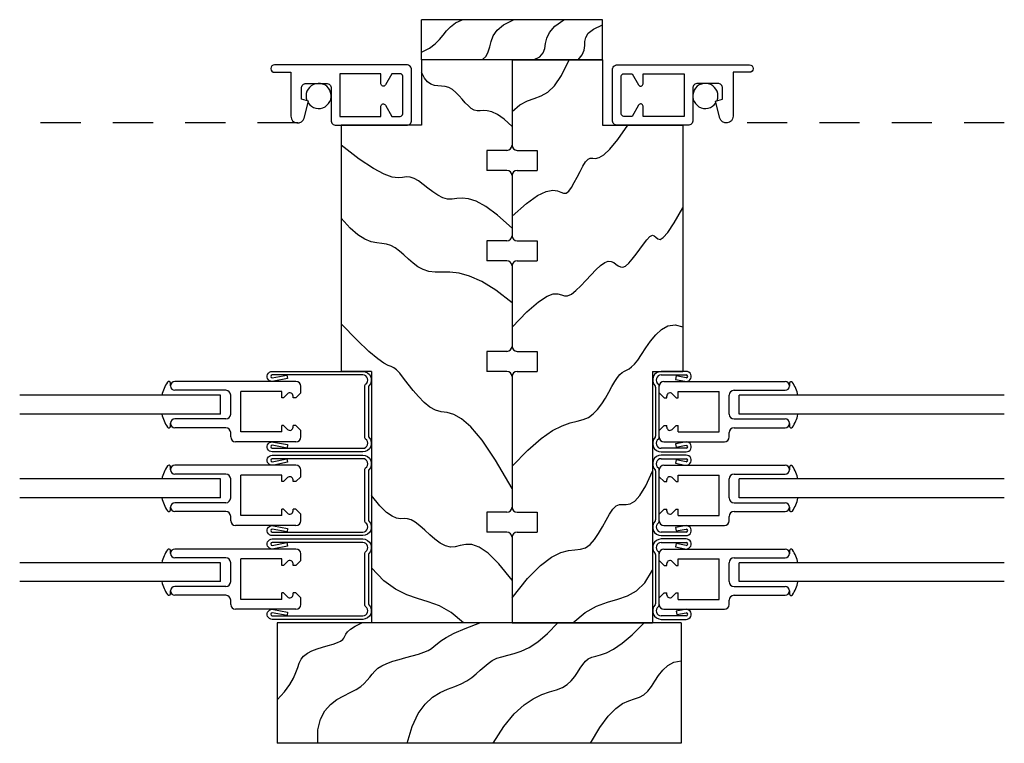
# Model space of a CAD drawing. Extents: x 37.5 to 57.6, y -4.6 to 11.1.
# Drawn here: x 40 to 43.1, y 6.4 to 8.6 of the extents above; entities that cross this region are included whole.
import ezdxf

# ---------------------------------------------------------------- set-up
doc = ezdxf.new("R2010")
doc.units = 0
doc.header["$MEASUREMENT"] = 0
doc.linetypes.add('HIDDEN2', pattern=[0.1875, 0.125, -0.0625])
for name, color, linetype in [('DIES', 2, 'CONTINUOUS'), ('GLAZING', 3, 'CONTINUOUS'), ('HATCH', 41, 'CONTINUOUS'), ('HIDDEN', 5, 'HIDDEN2'), ('MISC', 4, 'CONTINUOUS'), ('VINYL', 1, 'CONTINUOUS')]:
    doc.layers.add(name, color=color, linetype=linetype)

msp = doc.modelspace()

# ---------------------------------------------------------------- linework, layer by layer
at = {"layer": 'DIES'}
for p, q in [((40.8748, 8.3095), (40.8747, 8.3095)), ((42.2496, 8.3095), (42.2497, 8.3095)), ((42.1041, 7.5163), (42.0263, 7.5163)), ((42.0263, 7.5053), (42.1041, 7.5053)), ((40.8902, 7.4851), (40.5132, 7.4851)), ((42.0197, 7.31), (42.0197, 7.4726)), ((42.0347, 7.4851), (42.4117, 7.4851)), ((42.0728, 7.5022), (42.0707, 7.4914)), ((42.0707, 7.4914), (42.0994, 7.4858)), ((42.1041, 7.4961), (42.0728, 7.5022)), ((40.4997, 7.4711), (40.4997, 7.4716)), ((40.6722, 7.4576), (40.5132, 7.4576)), ((40.6872, 7.3836), (40.6872, 7.4426)), ((40.7187, 7.3286), (40.7187, 7.4541)), ((40.8462, 7.4541), (40.7187, 7.4541)), ((40.8462, 7.4341), (40.8462, 7.4541)), ((40.8641, 7.4466), (40.8516, 7.4341)), ((40.9052, 7.4496), (40.8897, 7.4341)), ((40.9052, 7.4496), (40.9052, 7.4701)), ((42.0087, 7.4676), (42.0087, 7.315)), ((42.0197, 7.4496), (42.0197, 7.4701)), ((42.0197, 7.4496), (42.0352, 7.4341)), ((42.0608, 7.4466), (42.0733, 7.4341)), ((42.0787, 7.4341), (42.0787, 7.4541)), ((42.0787, 7.4541), (42.2062, 7.4541)), ((42.2062, 7.3286), (42.2062, 7.4541)), ((42.2377, 7.3836), (42.2377, 7.4426)), ((42.2527, 7.4576), (42.4117, 7.4576)), ((42.4252, 7.4711), (42.4252, 7.4716)), ((40.8516, 7.4341), (40.8462, 7.4341)), ((40.8812, 7.4341), (40.8812, 7.4396)), ((40.8897, 7.4341), (40.8812, 7.4341)), ((42.0352, 7.4341), (42.0437, 7.4341)), ((42.0437, 7.4341), (42.0437, 7.4396)), ((42.0733, 7.4341), (42.0787, 7.4341)), ((40.4997, 7.3546), (40.4997, 7.3551)), ((40.6722, 7.3686), (40.5132, 7.3686)), ((42.2527, 7.3686), (42.4117, 7.3686)), ((42.4252, 7.3546), (42.4252, 7.3551)), ((40.6722, 7.3411), (40.5132, 7.3411)), ((40.6872, 7.3126), (40.6872, 7.3261)), ((40.8462, 7.3286), (40.7187, 7.3286)), ((40.8516, 7.3486), (40.8462, 7.3486)), ((40.8462, 7.3286), (40.8462, 7.3486)), ((40.8641, 7.336), (40.8516, 7.3486)), ((40.8897, 7.3486), (40.8812, 7.3486)), ((40.8812, 7.3431), (40.8812, 7.3486)), ((40.9052, 7.3331), (40.8897, 7.3486)), ((40.9052, 7.3126), (40.9052, 7.3331)), ((42.0197, 7.3331), (42.0352, 7.3486)), ((42.0197, 7.3126), (42.0197, 7.3331)), ((42.0352, 7.3486), (42.0437, 7.3486)), ((42.0437, 7.3431), (42.0437, 7.3486)), ((42.0608, 7.336), (42.0733, 7.3486)), ((42.0733, 7.3486), (42.0787, 7.3486)), ((42.0787, 7.3286), (42.0787, 7.3486)), ((42.0787, 7.3286), (42.2062, 7.3286)), ((42.2377, 7.3126), (42.2377, 7.3261)), ((42.2527, 7.3411), (42.4117, 7.3411)), ((40.8902, 7.2976), (40.7022, 7.2976)), ((42.0347, 7.2976), (42.2227, 7.2976)), ((42.0997, 7.2969), (42.0708, 7.2915)), ((42.0708, 7.2915), (42.0728, 7.2807)), ((40.8007, 7.2773), (40.8014, 7.2773)), ((42.1041, 7.2773), (42.0263, 7.2773)), ((42.0263, 7.2663), (42.1041, 7.2663)), ((42.0728, 7.2807), (42.1041, 7.2866)), ((42.1197, 7.2773), (42.119, 7.2773)), ((42.1041, 7.2559), (42.0263, 7.2559)), ((42.0263, 7.2449), (42.1041, 7.2449)), ((42.0728, 7.2418), (42.0707, 7.231)), ((42.0707, 7.231), (42.0994, 7.2253)), ((42.1041, 7.2356), (42.0728, 7.2418)), ((40.4997, 7.2106), (40.4997, 7.2111)), ((40.8902, 7.2246), (40.5132, 7.2246)), ((40.6722, 7.1971), (40.5132, 7.1971)), ((40.9052, 7.1891), (40.9052, 7.2096)), ((42.0087, 7.2072), (42.0087, 7.0546)), ((42.0197, 7.0495), (42.0197, 7.2122)), ((42.0197, 7.1891), (42.0197, 7.2096)), ((42.0347, 7.2246), (42.4117, 7.2246)), ((42.2527, 7.1971), (42.4117, 7.1971)), ((42.4252, 7.2106), (42.4252, 7.2111)), ((40.6872, 7.1231), (40.6872, 7.1821)), ((40.7187, 7.0681), (40.7187, 7.1936)), ((40.8462, 7.1936), (40.7187, 7.1936)), ((40.8462, 7.1736), (40.8462, 7.1936)), ((40.8516, 7.1736), (40.8462, 7.1736)), ((40.8641, 7.1862), (40.8516, 7.1736)), ((40.8812, 7.1736), (40.8812, 7.1791)), ((40.8897, 7.1736), (40.8812, 7.1736)), ((40.9052, 7.1891), (40.8897, 7.1736)), ((42.0197, 7.1891), (42.0352, 7.1736)), ((42.0352, 7.1736), (42.0437, 7.1736)), ((42.0437, 7.1736), (42.0437, 7.1791)), ((42.0608, 7.1862), (42.0733, 7.1736)), ((42.0733, 7.1736), (42.0787, 7.1736)), ((42.0787, 7.1936), (42.2062, 7.1936)), ((42.0787, 7.1736), (42.0787, 7.1936)), ((42.2062, 7.0681), (42.2062, 7.1936)), ((42.2377, 7.1231), (42.2377, 7.1821)), ((40.6722, 7.1081), (40.5132, 7.1081)), ((42.2527, 7.1081), (42.4117, 7.1081)), ((40.4997, 7.0941), (40.4997, 7.0946)), ((40.6722, 7.0806), (40.5132, 7.0806)), ((40.8516, 7.0881), (40.8462, 7.0881)), ((40.8462, 7.0681), (40.8462, 7.0881)), ((40.8641, 7.0756), (40.8516, 7.0881)), ((40.8897, 7.0881), (40.8812, 7.0881)), ((40.8812, 7.0826), (40.8812, 7.0881)), ((40.9052, 7.0726), (40.8897, 7.0881)), ((42.0197, 7.0726), (42.0352, 7.0881)), ((42.0352, 7.0881), (42.0437, 7.0881)), ((42.0437, 7.0826), (42.0437, 7.0881)), ((42.0608, 7.0756), (42.0733, 7.0881)), ((42.0733, 7.0881), (42.0787, 7.0881)), ((42.0787, 7.0681), (42.0787, 7.0881)), ((42.2527, 7.0806), (42.4117, 7.0806)), ((42.4252, 7.0941), (42.4252, 7.0946)), ((40.6872, 7.0521), (40.6872, 7.0656)), ((40.8462, 7.0681), (40.7187, 7.0681)), ((40.9052, 7.0521), (40.9052, 7.0726)), ((42.0197, 7.0521), (42.0197, 7.0726)), ((42.0787, 7.0681), (42.2062, 7.0681)), ((42.2377, 7.0521), (42.2377, 7.0656)), ((40.8902, 7.0371), (40.7022, 7.0371)), ((40.8007, 7.0169), (40.8014, 7.0169)), ((42.1041, 7.0169), (42.0263, 7.0169)), ((42.0347, 7.0371), (42.2227, 7.0371)), ((42.0997, 7.0365), (42.0708, 7.0311)), ((42.0708, 7.0311), (42.0728, 7.0203)), ((42.0728, 7.0203), (42.1041, 7.0261)), ((42.1197, 7.0169), (42.119, 7.0169)), ((42.0263, 7.0059), (42.1041, 7.0059)), ((42.1041, 6.9955), (42.0263, 6.9955)), ((42.0263, 6.9845), (42.1041, 6.9845)), ((40.8902, 6.9642), (40.5132, 6.9642)), ((42.0347, 6.9642), (42.4117, 6.9642)), ((42.0728, 6.9814), (42.0707, 6.9706)), ((42.0707, 6.9706), (42.0994, 6.9649)), ((42.1041, 6.9752), (42.0728, 6.9814)), ((40.4997, 6.9502), (40.4997, 6.9507)), ((40.6722, 6.9367), (40.5132, 6.9367)), ((40.6872, 6.8627), (40.6872, 6.9217)), ((40.8462, 6.9332), (40.7187, 6.9332)), ((40.7187, 6.8077), (40.7187, 6.9332)), ((40.8462, 6.9132), (40.8462, 6.9332)), ((40.8641, 6.9258), (40.8516, 6.9132)), ((40.9052, 6.9287), (40.8897, 6.9132)), ((40.9052, 6.9287), (40.9052, 6.9492)), ((42.0087, 6.9467), (42.0087, 6.7942)), ((42.0197, 6.7891), (42.0197, 6.9518)), ((42.0197, 6.9287), (42.0197, 6.9492)), ((42.0197, 6.9287), (42.0352, 6.9132)), ((42.0608, 6.9258), (42.0733, 6.9132)), ((42.0787, 6.9332), (42.2062, 6.9332)), ((42.0787, 6.9132), (42.0787, 6.9332)), ((42.2062, 6.8077), (42.2062, 6.9332)), ((42.2377, 6.8627), (42.2377, 6.9217)), ((42.2527, 6.9367), (42.4117, 6.9367)), ((42.4252, 6.9502), (42.4252, 6.9507)), ((40.8516, 6.9132), (40.8462, 6.9132)), ((40.8812, 6.9132), (40.8812, 6.9187)), ((40.8897, 6.9132), (40.8812, 6.9132)), ((42.0352, 6.9132), (42.0437, 6.9132)), ((42.0437, 6.9132), (42.0437, 6.9187)), ((42.0733, 6.9132), (42.0787, 6.9132)), ((40.4997, 6.8337), (40.4997, 6.8342)), ((40.6722, 6.8477), (40.5132, 6.8477)), ((42.2527, 6.8477), (42.4117, 6.8477)), ((42.4252, 6.8337), (42.4252, 6.8342)), ((40.6722, 6.8202), (40.5132, 6.8202)), ((40.6872, 6.7917), (40.6872, 6.8052)), ((40.8462, 6.8077), (40.7187, 6.8077)), ((40.8462, 6.8077), (40.8462, 6.8277)), ((40.8516, 6.8277), (40.8462, 6.8277)), ((40.8641, 6.8151), (40.8516, 6.8277)), ((40.8812, 6.8222), (40.8812, 6.8277)), ((40.8897, 6.8277), (40.8812, 6.8277)), ((40.9052, 6.8122), (40.8897, 6.8277)), ((40.9052, 6.7917), (40.9052, 6.8122)), ((42.0197, 6.8122), (42.0352, 6.8277)), ((42.0197, 6.7917), (42.0197, 6.8122)), ((42.0352, 6.8277), (42.0437, 6.8277)), ((42.0437, 6.8222), (42.0437, 6.8277)), ((42.0608, 6.8151), (42.0733, 6.8277)), ((42.0733, 6.8277), (42.0787, 6.8277)), ((42.0787, 6.8077), (42.0787, 6.8277)), ((42.0787, 6.8077), (42.2062, 6.8077)), ((42.2377, 6.7917), (42.2377, 6.8052)), ((42.2527, 6.8202), (42.4117, 6.8202)), ((40.8902, 6.7767), (40.7022, 6.7767)), ((42.0347, 6.7767), (42.2227, 6.7767)), ((42.0997, 6.7761), (42.0728, 6.7711)), ((42.0728, 6.7711), (42.0748, 6.7603)), ((40.8007, 6.7565), (40.8014, 6.7565)), ((42.1041, 6.7565), (42.0263, 6.7565)), ((42.0263, 6.7455), (42.1041, 6.7455)), ((42.0748, 6.7603), (42.1041, 6.7657)), ((42.1197, 6.7565), (42.119, 6.7565))]:
    msp.add_line(p, q, dxfattribs=at)
for points in [[(40.9072, 8.363), (40.9072, 8.397, -0.414214), (40.9222, 8.412), (40.9847, 8.412, -0.414214), (40.9997, 8.397), (40.9997, 8.297, 0.414214), (41.0147, 8.282), (41.2347, 8.282, 0.414214), (41.2497, 8.297), (41.2497, 8.4545, 0.414214), (41.2347, 8.4695), (40.8232, 8.4695, 0.414214), (40.8122, 8.4585), (40.8122, 8.4575, 0.414214), (40.8232, 8.4465), (40.8748, 8.4465), (40.8748, 8.3097, 0.876976), (40.9156, 8.3043), (40.9297, 8.357)], [(42.2172, 8.363), (42.2172, 8.397, 0.414214), (42.2022, 8.412), (42.1397, 8.412, 0.414214), (42.1247, 8.397), (42.1247, 8.297, -0.414214), (42.1097, 8.282), (41.8897, 8.282, -0.414214), (41.8747, 8.297), (41.8747, 8.4545, -0.414214), (41.8897, 8.4695), (42.3012, 8.4695, -0.414214), (42.3122, 8.4585), (42.3122, 8.4575, -0.414214), (42.3012, 8.4465), (42.2496, 8.4465), (42.2496, 8.3097, -0.876976), (42.2088, 8.3043), (42.1947, 8.357)], [(41.2222, 8.4345, 0.414214), (41.2147, 8.442), (41.1889, 8.442), (41.1687, 8.407, -0.767327), (41.1547, 8.4107), (41.1547, 8.442), (41.0272, 8.442), (41.0272, 8.3095), (41.1547, 8.3095), (41.1547, 8.3407, -0.767327), (41.1687, 8.3445), (41.1889, 8.3095), (41.2147, 8.3095, 0.414214), (41.2222, 8.317)], [(41.9022, 8.4345, -0.414214), (41.9097, 8.442), (41.9355, 8.442), (41.9557, 8.407, 0.767327), (41.9697, 8.4107), (41.9697, 8.442), (42.0972, 8.442), (42.0972, 8.3095), (41.9697, 8.3095), (41.9697, 8.3407, 0.767327), (41.9557, 8.3445), (41.9355, 8.3095), (41.9097, 8.3095, -0.414214), (41.9022, 8.317)], [(41.0981, 7.2773, 0.737886), (41.1069, 7.3058, -0.247903), (41.1047, 7.31), (41.1047, 7.4726, -0.247903), (41.1069, 7.4768, 0.737886), (41.0981, 7.5053), (40.8163, 7.5053, 1), (40.8163, 7.4961), (40.8623, 7.5051), (40.8644, 7.4944), (40.821, 7.4858, -1.163359), (40.8163, 7.5163), (41.0981, 7.5163, -0.663913), (41.1171, 7.4711, 0.195842), (41.1157, 7.4676), (41.1157, 7.315, 0.195842), (41.1171, 7.3115, -0.663913), (41.0981, 7.2663), (40.8163, 7.2663, -1.153636), (40.8207, 7.2969), (40.8644, 7.2888), (40.8624, 7.2779), (40.8163, 7.2866, 1), (40.8163, 7.2773)], [(41.0981, 7.0169, 0.737886), (41.1069, 7.0454, -0.247903), (41.1047, 7.0495), (41.1047, 7.2122, -0.247903), (41.1069, 7.2164, 0.737886), (41.0981, 7.2449), (40.8163, 7.2449, 1), (40.8163, 7.2356), (40.8623, 7.2447), (40.8644, 7.2339), (40.821, 7.2253, -1.163359), (40.8163, 7.2559), (41.0981, 7.2559, -0.663913), (41.1171, 7.2107, 0.195842), (41.1157, 7.2072), (41.1157, 7.0546, 0.195842), (41.1171, 7.0511, -0.663913), (41.0981, 7.0059), (40.8163, 7.0059, -1.153636), (40.8207, 7.0365), (40.8644, 7.0283), (40.8624, 7.0175), (40.8163, 7.0261, 1), (40.8163, 7.0169)], [(41.0981, 6.7565, 0.737886), (41.1069, 6.785, -0.247903), (41.1047, 6.7891), (41.1047, 6.9518, -0.247903), (41.1069, 6.9559, 0.737886), (41.0981, 6.9845), (40.8163, 6.9845, 1), (40.8163, 6.9752), (40.8623, 6.9843), (40.8644, 6.9735), (40.821, 6.9649, -1.163359), (40.8163, 6.9955), (41.0981, 6.9955, -0.663913), (41.1171, 6.9502, 0.195842), (41.1157, 6.9467), (41.1157, 6.7942, 0.195842), (41.1171, 6.7907, -0.663913), (41.0981, 6.7455), (40.8163, 6.7455, -1.153636), (40.8207, 6.7761), (40.8644, 6.7679), (40.8624, 6.7571), (40.8163, 6.7657, 1), (40.8163, 6.7565)]]:
    msp.add_lwpolyline(points, format="xyb", close=True, dxfattribs=at)
for centre, radius, start, end in [((42.0263, 7.4897), 0.0266, 90, 224.3228), ((42.0263, 7.4897), 0.0156, 90, 235.6923), ((42.1041, 7.5007), 0.0156, 252.7267, 90), ((42.1041, 7.5007), 0.00462, 270, 90), ((40.5132, 7.4716), 0.0135, 90, 180), ((40.8902, 7.4701), 0.015, 0, 90), ((42.0147, 7.4726), 0.005, 0, 55.6923), ((42.0347, 7.4701), 0.015, 90, 180), ((42.4117, 7.4716), 0.0135, 0, 90), ((40.5132, 7.4711), 0.0135, 180, 270), ((40.6722, 7.4426), 0.015, 0, 90), ((40.8712, 7.4396), 0.01, 360, 135), ((42.0037, 7.4676), 0.005, 360, 44.3228), ((42.0537, 7.4396), 0.01, 45, 180), ((42.2527, 7.4426), 0.015, 90, 180), ((42.4117, 7.4711), 0.0135, 270, 0), ((40.6722, 7.3836), 0.015, 270, 0), ((42.2527, 7.3836), 0.015, 180, 270), ((40.5132, 7.3551), 0.0135, 90, 180), ((40.5132, 7.3546), 0.0135, 180, 270), ((42.4117, 7.3551), 0.0135, 0, 90), ((42.4117, 7.3546), 0.0135, 270, 0), ((40.6722, 7.3261), 0.015, 0, 90), ((40.8712, 7.3431), 0.01, 225, 0), ((42.0537, 7.3431), 0.01, 180, 315), ((42.2527, 7.3261), 0.015, 90, 180), ((40.7022, 7.3126), 0.015, 180, 270), ((40.8902, 7.3126), 0.015, 270, 0), ((42.0263, 7.2929), 0.0266, 135.6772, 270), ((42.0037, 7.315), 0.005, 315.6772, 0), ((42.0263, 7.2929), 0.0156, 124.3077, 270), ((42.0147, 7.31), 0.005, 304.3077, 360), ((42.0347, 7.3126), 0.015, 180, 270), ((42.1041, 7.2819), 0.0156, 270, 106.3218), ((42.2227, 7.3126), 0.015, 270, 0), ((42.1041, 7.2819), 0.00462, 270, 90), ((42.0263, 7.2293), 0.0266, 90, 224.3228), ((42.0263, 7.2293), 0.0156, 90, 235.6923), ((42.1041, 7.2403), 0.0156, 252.7267, 90), ((42.1041, 7.2403), 0.00462, 270, 90), ((40.5132, 7.2111), 0.0135, 90, 180), ((40.5132, 7.2106), 0.0135, 180, 270), ((40.6722, 7.1821), 0.015, 0, 90), ((40.8902, 7.2096), 0.015, 0, 90), ((42.0037, 7.2072), 0.005, 360, 44.3228), ((42.0147, 7.2122), 0.005, 0, 55.6923), ((42.0347, 7.2096), 0.015, 90, 180), ((42.2527, 7.1821), 0.015, 90, 180), ((42.4117, 7.2111), 0.0135, 0, 90), ((42.4117, 7.2106), 0.0135, 270, 0), ((40.8712, 7.1791), 0.01, 360, 135), ((42.0537, 7.1791), 0.01, 45, 180), ((40.5132, 7.0946), 0.0135, 90, 180), ((40.6722, 7.1231), 0.015, 270, 0), ((42.2527, 7.1231), 0.015, 180, 270), ((42.4117, 7.0946), 0.0135, 0, 90), ((40.5132, 7.0941), 0.0135, 180, 270), ((40.6722, 7.0656), 0.015, 0, 90), ((40.8712, 7.0826), 0.01, 225, 0), ((42.0537, 7.0826), 0.01, 180, 315), ((42.2527, 7.0656), 0.015, 90, 180), ((42.4117, 7.0941), 0.0135, 270, 0), ((40.7022, 7.0521), 0.015, 180, 270), ((40.8902, 7.0521), 0.015, 270, 0), ((42.0263, 7.0325), 0.0266, 135.6772, 270), ((42.0037, 7.0546), 0.005, 315.6772, 0), ((42.0263, 7.0325), 0.0156, 124.3077, 270), ((42.0147, 7.0495), 0.005, 304.3077, 360), ((42.0347, 7.0521), 0.015, 180, 270), ((42.2227, 7.0521), 0.015, 270, 0), ((42.1041, 7.0215), 0.0156, 270, 106.3218), ((42.1041, 7.0215), 0.00462, 270, 90), ((42.0263, 6.9688), 0.0266, 90, 224.3228), ((42.0263, 6.9688), 0.0156, 90, 235.6923), ((42.1041, 6.9798), 0.0156, 252.7267, 90), ((42.1041, 6.9798), 0.00462, 270, 90), ((40.5132, 6.9507), 0.0135, 90, 180), ((40.8902, 6.9492), 0.015, 0, 90), ((42.0147, 6.9518), 0.005, 0, 55.6923), ((42.0347, 6.9492), 0.015, 90, 180), ((42.4117, 6.9507), 0.0135, 0, 90), ((40.5132, 6.9502), 0.0135, 180, 270), ((40.6722, 6.9217), 0.015, 0, 90), ((40.8712, 6.9187), 0.01, 360, 135), ((42.0037, 6.9467), 0.005, 360, 44.3228), ((42.0537, 6.9187), 0.01, 45, 180), ((42.2527, 6.9217), 0.015, 90, 180), ((42.4117, 6.9502), 0.0135, 270, 0), ((40.6722, 6.8627), 0.015, 270, 0), ((42.2527, 6.8627), 0.015, 180, 270), ((40.5132, 6.8342), 0.0135, 90, 180), ((40.5132, 6.8337), 0.0135, 180, 270), ((42.4117, 6.8342), 0.0135, 0, 90), ((42.4117, 6.8337), 0.0135, 270, 0), ((40.6722, 6.8052), 0.015, 0, 90), ((40.8712, 6.8222), 0.01, 225, 0), ((42.0537, 6.8222), 0.01, 180, 315), ((42.2527, 6.8052), 0.015, 90, 180), ((40.7022, 6.7917), 0.015, 180, 270), ((40.8902, 6.7917), 0.015, 270, 0), ((42.0263, 6.7721), 0.0266, 135.6772, 270), ((42.0037, 6.7942), 0.005, 315.6772, 0), ((42.0263, 6.7721), 0.0156, 124.3077, 270), ((42.0147, 6.7891), 0.005, 304.3077, 360), ((42.0347, 6.7917), 0.015, 180, 270), ((42.1041, 6.7611), 0.0156, 270, 106.3218), ((42.2227, 6.7917), 0.015, 270, 0), ((42.1041, 6.7611), 0.00462, 270, 90)]:
    msp.add_arc(centre, radius, start, end, dxfattribs=at)
at = {"layer": 'GLAZING'}
for p, q in [((40.6559, 7.4426), (40.0309, 7.4426)), ((40.6559, 7.3836), (40.6559, 7.4426)), ((43.0934, 7.4426), (42.2689, 7.4426)), ((42.2689, 7.3836), (42.2689, 7.4426)), ((40.6559, 7.3836), (40.0309, 7.3836)), ((43.0934, 7.3836), (42.2689, 7.3836)), ((40.6559, 7.1821), (40.0309, 7.1821)), ((40.6559, 7.1231), (40.6559, 7.1821)), ((43.0934, 7.1821), (42.2689, 7.1821)), ((42.2689, 7.1231), (42.2689, 7.1821)), ((40.6559, 7.1231), (40.0309, 7.1231)), ((43.0934, 7.1231), (42.2689, 7.1231)), ((40.6559, 6.9217), (40.0309, 6.9217)), ((40.6559, 6.8627), (40.6559, 6.9217)), ((43.0934, 6.9217), (42.2689, 6.9217)), ((42.2689, 6.8627), (42.2689, 6.9217)), ((40.6559, 6.8627), (40.0309, 6.8627)), ((43.0934, 6.8627), (42.2689, 6.8627))]:
    msp.add_line(p, q, dxfattribs=at)
at = {"layer": 'HATCH'}
for points in [[(41.2809, 8.5088), (41.3053, 8.5214), (41.3233, 8.5347), (41.3368, 8.5484), (41.3479, 8.5621), (41.3585, 8.5755), (41.3706, 8.5882), (41.3861, 8.5998), (41.407, 8.6101)], [(41.4694, 8.4851), (41.4815, 8.4963), (41.4885, 8.5101), (41.4928, 8.5258), (41.4971, 8.5427), (41.504, 8.5602), (41.5162, 8.5777), (41.5361, 8.5946), (41.5664, 8.6101)], [(41.6288, 8.4851), (41.6484, 8.495), (41.6589, 8.5068), (41.6639, 8.5205), (41.6667, 8.5358), (41.6706, 8.5525), (41.6792, 8.5706), (41.6957, 8.5898), (41.7236, 8.6101)], [(41.7675, 8.4851), (41.7809, 8.501), (41.7869, 8.5157), (41.7885, 8.5294), (41.7891, 8.5424), (41.7917, 8.5551), (41.7995, 8.5678), (41.8157, 8.5807), (41.8434, 8.5942)], [(41.5622, 8.3242), (41.587, 8.3452), (41.6099, 8.3575), (41.6316, 8.3653), (41.6526, 8.3728), (41.6733, 8.3843), (41.6944, 8.404), (41.7164, 8.4362), (41.7398, 8.4851)], [(41.5622, 8.278), (41.5374, 8.3004), (41.5168, 8.3148), (41.4996, 8.3231), (41.4852, 8.3268), (41.4732, 8.3275), (41.4628, 8.327), (41.4534, 8.3269), (41.4445, 8.3288), (41.4356, 8.3339), (41.4264, 8.3419), (41.417, 8.3518), (41.4074, 8.3627), (41.3975, 8.3737), (41.3874, 8.3841), (41.3768, 8.3929), (41.366, 8.3992), (41.3548, 8.4025), (41.3434, 8.4038), (41.3319, 8.4045), (41.3207, 8.4059), (41.3098, 8.4095), (41.2994, 8.4165), (41.2897, 8.4284), (41.2809, 8.4465)], [(41.5622, 7.9988), (41.6069, 8.0386), (41.642, 8.0633), (41.6687, 8.0761), (41.6887, 8.08), (41.7034, 8.0783), (41.7142, 8.074), (41.7228, 8.0704), (41.7305, 8.0705), (41.7386, 8.0768), (41.7472, 8.0884), (41.756, 8.1036), (41.765, 8.1208), (41.774, 8.1383), (41.7827, 8.1545), (41.791, 8.1677), (41.7987, 8.1763), (41.8058, 8.1793), (41.8133, 8.1792), (41.8221, 8.1788), (41.8332, 8.1814), (41.8477, 8.1899), (41.8668, 8.2075), (41.8913, 8.2371), (41.9223, 8.282)], [(41.5622, 7.9619), (41.5172, 8.0026), (41.4805, 8.0296), (41.4508, 8.0456), (41.4268, 8.0532), (41.4071, 8.055), (41.3906, 8.0536), (41.3758, 8.0518), (41.3615, 8.0521), (41.3468, 8.0565), (41.3315, 8.0645), (41.3159, 8.0749), (41.3005, 8.0865), (41.2854, 8.0981), (41.2709, 8.1085), (41.2574, 8.1165), (41.245, 8.1209), (41.2338, 8.1212), (41.2221, 8.1195), (41.208, 8.1185), (41.1894, 8.1209), (41.1644, 8.1296), (41.1309, 8.1472), (41.0871, 8.1765), (41.0309, 8.2203)], [(41.5622, 7.6538), (41.6088, 7.7021), (41.6445, 7.7332), (41.6711, 7.7506), (41.6906, 7.7577), (41.7048, 7.7579), (41.7158, 7.7546), (41.7253, 7.7512), (41.7353, 7.7511), (41.7473, 7.757), (41.7612, 7.768), (41.7763, 7.7826), (41.7921, 7.7993), (41.808, 7.8164), (41.8234, 7.8325), (41.8378, 7.8458), (41.8507, 7.855), (41.8615, 7.8588), (41.8706, 7.8583), (41.8785, 7.8548), (41.8856, 7.8498), (41.8924, 7.8448), (41.8993, 7.8412), (41.9068, 7.8404), (41.9154, 7.8438), (41.9253, 7.8525), (41.9363, 7.8652), (41.9479, 7.8805), (41.9596, 7.8968), (41.971, 7.9125), (41.9817, 7.926), (41.9912, 7.9357), (41.9989, 7.9402), (42.0049, 7.9385), (42.01, 7.9334), (42.0154, 7.9284), (42.0226, 7.9269), (42.0327, 7.9323), (42.047, 7.9482), (42.0669, 7.9781), (42.0934, 8.0253)], [(41.5622, 7.73), (41.5119, 7.7695), (41.4681, 7.7964), (41.4302, 7.813), (41.3974, 7.8217), (41.3691, 7.8251), (41.3445, 7.8255), (41.3229, 7.8254), (41.3036, 7.8273), (41.2859, 7.8329), (41.2696, 7.8418), (41.2543, 7.8531), (41.2399, 7.8656), (41.2261, 7.8784), (41.2126, 7.8904), (41.1992, 7.9005), (41.1857, 7.9078), (41.1718, 7.9118), (41.1572, 7.9138), (41.1413, 7.9158), (41.1239, 7.9197), (41.1046, 7.9274), (41.0829, 7.9409), (41.0585, 7.9622), (41.0309, 7.993)], [(41.5622, 7.1521), (41.5113, 7.24), (41.4691, 7.3025), (41.4341, 7.344), (41.4052, 7.3691), (41.3811, 7.3823), (41.3604, 7.3882), (41.342, 7.3911), (41.3244, 7.3958), (41.3067, 7.4056), (41.289, 7.4202), (41.2716, 7.4379), (41.255, 7.4573), (41.2394, 7.4769), (41.2252, 7.4951), (41.2128, 7.5106), (41.2025, 7.5218), (41.1943, 7.5279), (41.1865, 7.5312), (41.177, 7.5349), (41.1637, 7.5419), (41.1446, 7.5553), (41.1174, 7.5782), (41.0803, 7.6135), (41.0309, 7.6645)], [(41.5622, 7.2214), (41.6111, 7.272), (41.6528, 7.3081), (41.6882, 7.3324), (41.7181, 7.3477), (41.7434, 7.3566), (41.7649, 7.3621), (41.7834, 7.3667), (41.7998, 7.3733), (41.8148, 7.384), (41.8285, 7.3983), (41.8411, 7.4151), (41.8527, 7.4333), (41.8633, 7.4518), (41.8729, 7.4695), (41.8818, 7.4852), (41.89, 7.4979), (41.8975, 7.5069), (41.9046, 7.5128), (41.9116, 7.517), (41.9187, 7.5205), (41.9262, 7.5245), (41.9343, 7.5303), (41.9433, 7.5389), (41.9535, 7.5516), (41.9651, 7.5689), (41.9781, 7.5893), (41.9928, 7.6105), (42.0091, 7.6306), (42.0273, 7.6472), (42.0473, 7.6583), (42.0693, 7.6617), (42.0934, 7.6552)], [(41.5622, 6.812), (41.6101, 6.8722), (41.6507, 6.9134), (41.6849, 6.9393), (41.7136, 6.9535), (41.7376, 6.9598), (41.7579, 6.9618), (41.7754, 6.9632), (41.791, 6.9678), (41.8053, 6.9783), (41.8188, 6.9938), (41.8314, 7.0128), (41.8433, 7.0334), (41.8546, 7.054), (41.8654, 7.0728), (41.8759, 7.0881), (41.8861, 7.0982), (41.8962, 7.1022), (41.9066, 7.1025), (41.9178, 7.1023), (41.9301, 7.1048), (41.944, 7.1133), (41.9599, 7.1309), (41.9783, 7.161), (41.9997, 7.2066)], [(41.5622, 6.8674), (41.5217, 6.9181), (41.4882, 6.9511), (41.4604, 6.97), (41.4375, 6.978), (41.4181, 6.9786), (41.4013, 6.9751), (41.3859, 6.9711), (41.3708, 6.9697), (41.3551, 6.9737), (41.339, 6.9824), (41.3226, 6.9944), (41.3064, 7.0084), (41.2906, 7.0229), (41.2754, 7.0364), (41.2613, 7.0477), (41.2485, 7.0553), (41.2371, 7.0584), (41.2264, 7.0587), (41.2154, 7.0585), (41.2033, 7.0601), (41.1891, 7.0658), (41.1719, 7.0779), (41.1507, 7.0987), (41.1247, 7.1305)], [(41.4116, 6.7351), (41.3726, 6.7668), (41.3363, 6.7872), (41.3018, 6.8004), (41.2683, 6.8106), (41.2347, 6.822), (41.2002, 6.8389), (41.1639, 6.8653), (41.1247, 6.9055)], [(41.7513, 6.7351), (41.7893, 6.7666), (41.8254, 6.7864), (41.8595, 6.7988), (41.8915, 6.808), (41.9216, 6.8183), (41.9497, 6.834), (41.9757, 6.8593), (41.9997, 6.8985)], [(40.8319, 6.4947), (40.8549, 6.5201), (40.8712, 6.5428), (40.8825, 6.5629), (40.8901, 6.5806), (40.8956, 6.5961), (40.9004, 6.6097), (40.9061, 6.6214), (40.9142, 6.6314), (40.9257, 6.64), (40.9401, 6.6474), (40.9562, 6.6537), (40.9732, 6.6593), (40.99, 6.6642), (41.0056, 6.6688), (41.019, 6.6731), (41.0292, 6.6776), (41.0356, 6.6823), (41.0393, 6.6874), (41.042, 6.6931), (41.0452, 6.6995), (41.0505, 6.7067), (41.0596, 6.715), (41.0739, 6.7244), (41.095, 6.7351)], [(40.9587, 6.3601), (40.9587, 6.4016), (40.9662, 6.4347), (40.9797, 6.4606), (40.9973, 6.4806), (41.0176, 6.496), (41.0387, 6.5081), (41.0591, 6.5181), (41.0771, 6.5272), (41.0915, 6.5366), (41.1028, 6.5462), (41.1118, 6.556), (41.1197, 6.5657), (41.1273, 6.5753), (41.1355, 6.5845), (41.1454, 6.5932), (41.1578, 6.6012), (41.1734, 6.6085), (41.1916, 6.6151), (41.2114, 6.6211), (41.2318, 6.6268), (41.252, 6.6322), (41.271, 6.6376), (41.2878, 6.6431), (41.3015, 6.6487), (41.3117, 6.6548), (41.3201, 6.6616), (41.3291, 6.6694), (41.3409, 6.6786), (41.3579, 6.6894), (41.3823, 6.7022), (41.4164, 6.7173), (41.4625, 6.7351)], [(41.236, 6.3601), (41.2518, 6.4124), (41.2708, 6.4523), (41.2922, 6.4819), (41.3151, 6.5032), (41.3386, 6.5182), (41.3619, 6.5288), (41.3841, 6.5371), (41.4043, 6.5451), (41.4219, 6.5544), (41.4372, 6.5648), (41.4509, 6.576), (41.4635, 6.5873), (41.4756, 6.5983), (41.4878, 6.6085), (41.5007, 6.6173), (41.5148, 6.6243), (41.5308, 6.6293), (41.5488, 6.6336), (41.5689, 6.6388), (41.5912, 6.6465), (41.6158, 6.6584), (41.643, 6.676), (41.6727, 6.701), (41.7051, 6.7351)], [(41.504, 6.3601), (41.5373, 6.4126), (41.5693, 6.4516), (41.5998, 6.4796), (41.6284, 6.4988), (41.6549, 6.5114), (41.679, 6.5199), (41.7003, 6.5266), (41.7188, 6.5337), (41.7341, 6.5432), (41.7467, 6.5546), (41.7572, 6.5673), (41.7663, 6.5805), (41.7744, 6.5935), (41.7823, 6.6053), (41.7904, 6.6154), (41.7994, 6.623), (41.81, 6.6276), (41.8225, 6.6309), (41.8377, 6.6349), (41.8561, 6.6416), (41.8783, 6.6529), (41.9048, 6.671), (41.9362, 6.6977), (41.9731, 6.7351)], [(41.8068, 6.3601), (41.835, 6.4094), (41.861, 6.4446), (41.8848, 6.4683), (41.9063, 6.4833), (41.9258, 6.4922), (41.9433, 6.4979), (41.9589, 6.503), (41.9726, 6.5103), (41.9846, 6.5218), (41.9957, 6.5368), (42.0066, 6.5537), (42.0182, 6.5712), (42.0314, 6.5878), (42.047, 6.6019), (42.0657, 6.6121), (42.0884, 6.617)]]:
    msp.add_lwpolyline(points, dxfattribs=at)
at = {"layer": 'HIDDEN'}
for p, q in [((40.8956, 8.289), (40.0309, 8.289)), ((43.0934, 8.289), (42.2288, 8.289))]:
    msp.add_line(p, q, dxfattribs=at)
at = {"layer": 'MISC'}
for p, q in [((41.8434, 8.6101), (41.2809, 8.6101)), ((41.2809, 8.4851), (41.2809, 8.6101)), ((41.8434, 8.4851), (41.8434, 8.6101)), ((41.8434, 8.4851), (41.2809, 8.4851)), ((41.5622, 8.4851), (41.2809, 8.4851)), ((41.2809, 8.4851), (41.2809, 8.282)), ((41.5622, 8.4851), (41.8434, 8.4851)), ((41.5622, 8.4851), (41.5622, 8.2194)), ((41.5622, 8.4851), (41.5622, 8.2194)), ((41.8434, 8.4851), (41.8434, 8.282)), ((41.0309, 8.282), (41.0309, 7.5163)), ((41.2809, 8.282), (41.0309, 8.282)), ((41.8434, 8.282), (42.0934, 8.282)), ((42.0934, 8.282), (42.0934, 7.5163)), ((41.4841, 8.2038), (41.4841, 8.1413)), ((41.5466, 8.2038), (41.4841, 8.2038)), ((41.5778, 8.2038), (41.6403, 8.2038)), ((41.6403, 8.2038), (41.6403, 8.1413)), ((41.5466, 8.1413), (41.4841, 8.1413)), ((41.5622, 8.1257), (41.5622, 7.9382)), ((41.5622, 8.1257), (41.5622, 7.9382)), ((41.5778, 8.1413), (41.6403, 8.1413)), ((41.5466, 7.9226), (41.4841, 7.9226)), ((41.4841, 7.9226), (41.4841, 7.8601)), ((41.5778, 7.9226), (41.6403, 7.9226)), ((41.6403, 7.9226), (41.6403, 7.8601)), ((41.5466, 7.8601), (41.4841, 7.8601)), ((41.5622, 7.8444), (41.5622, 7.5944)), ((41.5622, 7.8444), (41.5622, 7.5944)), ((41.5778, 7.8601), (41.6403, 7.8601)), ((41.5466, 7.5788), (41.4841, 7.5788)), ((41.4841, 7.5788), (41.4841, 7.5163)), ((41.5778, 7.5788), (41.6403, 7.5788)), ((41.6403, 7.5788), (41.6403, 7.5163)), ((41.1247, 7.5163), (41.0309, 7.5163)), ((41.1247, 7.5163), (41.1247, 6.7351)), ((41.5466, 7.5163), (41.4841, 7.5163)), ((41.5778, 7.5163), (41.6403, 7.5163)), ((41.9997, 7.5163), (41.9997, 6.7351)), ((41.9997, 7.5163), (42.0934, 7.5163)), ((41.5622, 7.5007), (41.5622, 7.0944)), ((41.5622, 7.5007), (41.5622, 7.0944)), ((41.5466, 7.0788), (41.4841, 7.0788)), ((41.4841, 7.0788), (41.4841, 7.0163)), ((41.5778, 7.0788), (41.6403, 7.0788)), ((41.6403, 7.0788), (41.6403, 7.0163)), ((41.5466, 7.0163), (41.4841, 7.0163)), ((41.5778, 7.0163), (41.6403, 7.0163)), ((41.5622, 7.0007), (41.5622, 6.7351)), ((41.5622, 7.0007), (41.5622, 6.7351)), ((42.0884, 6.7351), (40.8319, 6.7351)), ((40.8319, 6.7351), (40.8319, 6.3601)), ((41.5622, 6.7351), (41.1247, 6.7351)), ((41.5622, 6.7351), (41.9997, 6.7351)), ((42.0884, 6.7351), (42.0884, 6.3601)), ((42.0884, 6.3601), (40.8319, 6.3601))]:
    msp.add_line(p, q, dxfattribs=at)
for centre, start, end in [((41.5466, 8.2194), 270, 0), ((41.5778, 8.2194), 180, 270), ((41.5466, 8.1257), 0, 90), ((41.5778, 8.1257), 90, 180), ((41.5466, 7.9382), 270, 0), ((41.5778, 7.9382), 180, 270), ((41.5466, 7.8444), 0, 90), ((41.5778, 7.8444), 90, 180), ((41.5466, 7.5944), 270, 0), ((41.5778, 7.5944), 180, 270), ((41.5466, 7.5007), 0, 90), ((41.5778, 7.5007), 90, 180), ((41.5466, 7.0944), 270, 0), ((41.5778, 7.0944), 180, 270), ((41.5466, 7.0007), 0, 90), ((41.5778, 7.0007), 90, 180)]:
    msp.add_arc(centre, 0.0156, start, end, dxfattribs=at)
at = {"layer": 'VINYL'}
for p, q in [((40.4997, 7.4711), (40.4997, 7.4801)), ((42.4252, 7.4796), (42.4252, 7.4706)), ((40.4997, 7.3461), (40.4997, 7.3551)), ((42.4252, 7.3546), (42.4252, 7.3456)), ((40.4997, 7.2106), (40.4997, 7.2196)), ((42.4252, 7.2191), (42.4252, 7.2101)), ((40.4997, 7.0856), (40.4997, 7.0946)), ((42.4252, 7.0941), (42.4252, 7.0851)), ((40.4997, 6.9502), (40.4997, 6.9592)), ((42.4252, 6.9587), (42.4252, 6.9497)), ((40.4997, 6.8252), (40.4997, 6.8342)), ((42.4252, 6.8337), (42.4252, 6.8247))]:
    msp.add_line(p, q, dxfattribs=at)
for centre, radius, start, end in [((40.9607, 8.373), 0.039, 213.5776, 202.0136), ((42.1637, 8.373), 0.039, 337.9864, 326.4224), ((40.5969, 7.4131), 0.1272, 146.7585, 166.5927), ((40.4947, 7.4801), 0.005, 0, 146.7585), ((42.4302, 7.4796), 0.005, 33.2415, 180), ((42.328, 7.4126), 0.1272, 13.4073, 33.2415), ((40.5969, 7.4131), 0.1272, 193.4073, 213.2415), ((42.328, 7.4126), 0.1272, 326.7585, 346.5927), ((40.4947, 7.3461), 0.005, 213.2415, 0), ((42.4302, 7.3456), 0.005, 180, 326.7585), ((40.5969, 7.1526), 0.1272, 146.7585, 166.5927), ((40.4947, 7.2196), 0.005, 0, 146.7585), ((42.4302, 7.2191), 0.005, 33.2415, 180), ((42.328, 7.1521), 0.1272, 13.4073, 33.2415), ((40.5969, 7.1526), 0.1272, 193.4073, 213.2415), ((42.328, 7.1521), 0.1272, 326.7585, 346.5927), ((40.4947, 7.0856), 0.005, 213.2415, 0), ((42.4302, 7.0851), 0.005, 180, 326.7585), ((40.5969, 6.8922), 0.1272, 146.7585, 166.5927), ((40.4947, 6.9592), 0.005, 0, 146.7585), ((42.4302, 6.9587), 0.005, 33.2415, 180), ((42.328, 6.8917), 0.1272, 13.4073, 33.2415), ((40.5969, 6.8922), 0.1272, 193.4073, 213.2415), ((42.328, 6.8917), 0.1272, 326.7585, 346.5927), ((40.4947, 6.8252), 0.005, 213.2415, 0), ((42.4302, 6.8247), 0.005, 180, 326.7585)]:
    msp.add_arc(centre, radius, start, end, dxfattribs=at)

doc.saveas('drawing.dxf')
